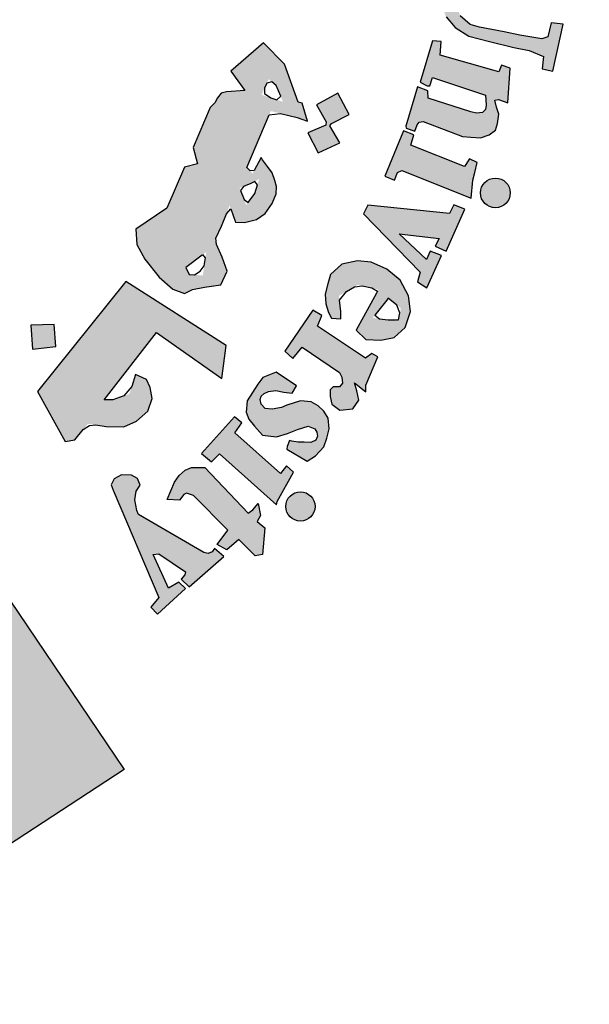
# Model space of a CAD drawing. Units: millimetres. Extents: x 822 to 3459, y 951 to 3162.
# Drawn here: x 3447 to 3450, y 1347 to 1351 of the extents above; entities that cross this region are included whole.
import ezdxf

# ---------------------------------------------------------------- set-up
doc = ezdxf.new("R2010")
doc.units = ezdxf.units.MM

# ---------------------------------------------------------------- blocks, each defined once
blk = doc.blocks.new('شعار ملون')
h = blk.add_hatch(color=7)
edge = h.paths.add_edge_path()
edge.add_arc((65.5061, 16.3166), 3.9933, 75.0164, 310.5614)
edge.add_line((68.1028, 13.2829), (68.9242, 12.0693))
edge.add_line((68.9242, 12.0693), (68.4048, 11.7305))
edge.add_line((68.4048, 11.7305), (67.8539, 11.4657))
edge.add_line((67.8539, 11.4657), (67.5394, 12.0977))
edge.add_line((67.5394, 12.0977), (67.0332, 11.9209))
edge.add_line((67.0332, 11.9209), (66.2724, 11.7457))
edge.add_line((66.2724, 11.7457), (66.388, 11.0567))
edge.add_line((66.388, 11.0567), (64.8673, 11.0261))
edge.add_line((64.8673, 11.0261), (64.9509, 11.7192))
edge.add_line((64.9509, 11.7192), (64.6475, 11.7601))
edge.add_line((64.6475, 11.7601), (64.1857, 11.8574))
edge.add_line((64.1857, 11.8574), (63.669, 12.0199))
edge.add_line((63.669, 12.0199), (63.392, 11.3722))
edge.add_line((63.392, 11.3722), (62.7071, 11.6785))
edge.add_line((62.7071, 11.6785), (62.0673, 12.0703))
edge.add_line((62.0673, 12.0703), (62.5178, 12.6266))
edge.add_line((62.5178, 12.6266), (62.0195, 13.0299))
edge.add_line((62.0195, 13.0299), (61.5794, 13.4959))
edge.add_line((61.5794, 13.4959), (60.9874, 13.0707))
edge.add_line((60.9874, 13.0707), (60.517, 13.753))
edge.add_line((60.517, 13.753), (60.2292, 14.3022))
edge.add_line((60.2292, 14.3022), (60.9205, 14.5661))
edge.add_line((60.9205, 14.5661), (60.7118, 15.1517))
edge.add_line((60.7118, 15.1517), (60.5881, 15.7609))
edge.add_line((60.5881, 15.7609), (59.8467, 15.6771))
edge.add_line((59.8467, 15.6771), (59.867, 17.0975))
edge.add_line((59.867, 17.0975), (60.6058, 16.9952))
edge.add_line((60.6058, 16.9952), (60.7609, 17.6455))
edge.add_line((60.7609, 17.6455), (60.9723, 18.1812))
edge.add_line((60.9723, 18.1812), (60.2889, 18.4623))
edge.add_line((60.2889, 18.4623), (60.6437, 19.0957))
edge.add_line((60.6437, 19.0957), (61.0888, 19.6829))
edge.add_line((61.0888, 19.6829), (61.6617, 19.2345))
edge.add_line((61.6617, 19.2345), (62.0506, 19.6319))
edge.add_line((62.0506, 19.6319), (62.6251, 20.0804))
edge.add_line((62.6251, 20.0804), (62.1904, 20.6474))
edge.add_line((62.1904, 20.6474), (62.8411, 21.023))
edge.add_line((62.8411, 21.023), (63.5175, 21.3048))
edge.add_line((63.5175, 21.3048), (63.7929, 20.6577))
edge.add_line((63.7929, 20.6577), (64.4896, 20.8447))
edge.add_line((64.4896, 20.8447), (65.0759, 20.9257))
edge.add_line((65.0759, 20.9257), (65.0193, 21.6212))
edge.add_line((65.0193, 21.6212), (66.5385, 21.5526))
edge.add_line((66.5385, 21.5526), (66.5385, 20.1741))
h = blk.add_hatch(color=1)
h.paths.add_polyline_path([(67.7279, 20.5076), (67.7464, 20.5466), (67.7068, 20.57), (67.7019, 20.5931), (67.9066, 21.0742), (67.8263, 21.0785), (67.746, 21.1014), (67.7337, 21.0733), (67.7578, 21.0471), (67.7628, 21.0257), (67.6038, 20.6369), (67.5914, 20.6288), (67.562, 20.6301), (67.5619, 20.6229), (67.5437, 20.6231), (67.5325, 20.5942)])
h.paths.add_polyline_path([(68.3565, 20.4792), (68.3655, 20.5283), (68.3625, 20.567), (68.3342, 20.5893), (68.3014, 20.5893), (68.2865, 20.5714), (68.285, 20.5387), (68.3104, 20.4896), (68.3402, 20.4376), (68.3536, 20.387), (68.3402, 20.3305), (68.3163, 20.3007), (68.2746, 20.274), (68.2239, 20.271), (68.1852, 20.2799), (68.1405, 20.2993), (68.1018, 20.329), (68.072, 20.3677), (68.1152, 20.4822), (68.1569, 20.4718), (68.1509, 20.4153), (68.1539, 20.3825), (68.1733, 20.3349), (68.2016, 20.329), (68.2359, 20.3513), (68.2374, 20.3855), (68.209, 20.4301), (68.1807, 20.4852), (68.1733, 20.5521), (68.1956, 20.6027), (68.2329, 20.6354), (68.2865, 20.6473), (68.3238, 20.6454), (68.3598, 20.6322), (68.4047, 20.6007), (68.4319, 20.5706), (68.4032, 20.4752)])
h.paths.add_polyline_path([(68.5391, 20.5176), (68.5637, 20.5633), (68.6869, 20.5586), (68.6869, 20.5387), (68.627, 20.4555), (68.688, 20.4134), (68.6845, 20.3888), (68.6798, 20.3762), (68.6619, 20.371), (68.5994, 20.4138), (68.4788, 20.2235), (68.473, 20.2021), (68.482, 20.1808), (68.4968, 20.1628), (68.5264, 20.1628), (68.5297, 20.1382), (68.5133, 20.1291), (68.4681, 20.125), (68.4221, 20.1308), (68.3867, 20.1537), (68.3596, 20.1906), (68.3621, 20.2341), (68.3654, 20.2595), (68.4955, 20.4675), (68.4983, 20.4772), (68.4652, 20.4944), (68.4848, 20.5262), (68.5088, 20.5272)])
h.paths.add_polyline_path([(68.8615, 20.3071), (68.717, 20.3679), (68.6943, 20.3463), (68.7149, 20.3236), (68.7149, 20.2978), (68.5746, 20.1021), (68.5302, 20.1179), (68.5076, 20.0931), (68.67, 19.9631), (68.6996, 19.9989), (68.6752, 20.0181), (68.6726, 20.0412)])
edge = h.paths.add_edge_path()
edge.add_arc((68.8693, 20.4173), 0.0648, 0, 360)
h.paths.add_polyline_path([(68.7064, 19.9672), (68.7231, 19.9849), (68.7478, 19.9672), (68.7684, 19.98), (68.9175, 20.1635), (68.915, 20.1772), (68.8914, 20.1996), (68.915, 20.2269), (69.058, 20.1623), (69.0207, 20.1263), (69.0774, 20.115), (69.113, 20.1046), (69.1442, 20.0807), (69.1627, 20.0452), (69.1657, 19.998), (69.1593, 19.954), (69.0071, 19.7783), (69.0015, 19.7606), (69.0058, 19.7472), (69.0259, 19.7356), (68.9966, 19.7003), (68.8502, 19.8221), (68.8733, 19.8544), (68.8929, 19.8422), (68.9148, 19.8428), (69.0521, 20.0151), (69.0559, 20.0409), (69.0451, 20.0604), (69.0289, 20.0734), (69.0088, 20.0766), (68.9953, 20.0734), (68.8469, 19.9092), (68.844, 19.8934), (68.8469, 19.8838), (68.8613, 19.8646), (68.835, 19.8337), (68.6951, 19.9542)])
h.paths.add_polyline_path([(69.8907, 18.689), (70.288, 18.9123), (70.2633, 18.9426), (70.2976, 18.9662), (70.3998, 18.8511), (70.4129, 18.847), (69.9549, 18.5818), (69.9433, 18.5717), (69.9679, 18.5348), (69.9266, 18.5058), (69.8161, 18.6927), (69.8426, 18.7131), (69.8575, 18.714), (69.882, 18.6856)])
h.paths.add_polyline_path([(70.3503, 18.5044), (70.264, 18.6867), (70.2275, 18.6721), (70.2348, 18.6225), (70.0054, 18.3949), (69.9823, 18.377), (69.9584, 18.3741), (69.9289, 18.3791), (69.9072, 18.3828), (69.8891, 18.3923), (69.8738, 18.4068), (69.8521, 18.4171), (69.8332, 18.4125), (69.8126, 18.3986), (69.8044, 18.3862), (69.7987, 18.3649), (69.7993, 18.3423), (69.8007, 18.3339), (69.8103, 18.3187), (69.8198, 18.3069), (69.835, 18.3019), (70.0368, 18.3328), (70.0877, 18.3401), (70.3585, 18.3594), (70.3916, 18.3264), (70.4336, 18.3401), (70.3625, 18.4869), (70.3278, 18.4716), (70.3334, 18.4159), (70.1564, 18.3941), (70.2809, 18.5152), (70.3003, 18.5095), (70.3156, 18.4853)])
h.paths.add_polyline_path([(70.4002, 18.2638), (70.1642, 18.161), (70.1278, 18.1117), (70.1217, 18.0663), (70.1355, 18.0346), (70.1566, 18.0124), (70.2022, 17.9553), (70.2445, 17.9891), (70.2149, 18.0155), (70.2149, 18.042), (70.2276, 18.0726), (70.4456, 18.1529), (70.4753, 18.0864), (70.5102, 18.0853), (70.5282, 18.1022), (70.4954, 18.173), (70.6056, 18.2241), (70.6076, 18.2396), (70.506, 18.3041), (70.453, 18.2861), (70.4373, 18.3095), (70.4065, 18.3153), (70.3778, 18.3028)])
h.paths.add_polyline_path([(70.6109, 17.4571), (70.6333, 17.4898), (70.6398, 17.528), (70.6268, 17.5634), (70.5885, 17.57), (70.5268, 17.5662), (70.4624, 17.542), (70.4259, 17.5103), (70.4091, 17.4823), (70.4063, 17.4385), (70.4343, 17.4021), (70.4614, 17.3863), (70.4758, 17.3772), (70.4426, 17.3395), (70.4159, 17.3455), (70.3703, 17.3758), (70.3422, 17.4053), (70.3265, 17.4274), (70.3142, 17.4611), (70.3142, 17.495), (70.3175, 17.5371), (70.3307, 17.5718), (70.3629, 17.6114), (70.4075, 17.6426), (70.4442, 17.6565), (70.4779, 17.6609), (70.508, 17.6616), (70.5601, 17.6594), (70.5997, 17.6484), (70.64, 17.6191), (70.6723, 17.5928), (70.6972, 17.5481), (70.7155, 17.5064), (70.7141, 17.469), (70.7119, 17.4434), (70.7001, 17.4215), (70.6752, 17.4097), (70.6539, 17.4127), (70.6299, 17.416), (70.6121, 17.4376)])
h.paths.add_polyline_path([(70.429, 17.2916), (70.8692, 17.3626), (70.8678, 17.4084), (70.9093, 17.4129), (70.9522, 17.2886), (70.9671, 17.2649), (70.7299, 17.2279), (70.7653, 17.1882), (70.7842, 17.1464), (70.7869, 17.1169), (70.7712, 17.0837), (70.7463, 17.0532), (70.7324, 17.0403), (70.7121, 17.0274), (70.6813, 17.0078), (70.4765, 16.9749), (70.4643, 16.9692), (70.467, 16.9292), (70.4151, 16.9287), (70.3897, 17.1247), (70.4166, 17.1258), (70.4356, 17.1267), (70.4495, 17.0904), (70.6774, 17.1255), (70.6918, 17.1393), (70.6988, 17.1583), (70.6959, 17.1767), (70.6913, 17.1929), (70.6849, 17.2079), (70.674, 17.2159), (70.6608, 17.2182), (70.4397, 17.1803), (70.4391, 17.1446), (70.3901, 17.1343), (70.3555, 17.3342), (70.3936, 17.3401), (70.4096, 17.3336), (70.4132, 17.3017), (70.4183, 17.2916)])
h.paths.add_polyline_path([(70.4629, 16.9178), (70.4229, 16.9162), (70.4319, 16.7152), (70.4792, 16.7168), (70.4792, 16.7502), (70.7318, 16.7689), (70.7441, 16.7404), (70.7457, 16.7119), (70.7261, 16.694), (70.709, 16.6867), (70.6933, 16.68), (70.4898, 16.668), (70.4788, 16.6778), (70.4801, 16.7028), (70.4334, 16.7028), (70.4397, 16.5079), (70.4917, 16.5079), (70.4891, 16.5364), (70.4995, 16.5559), (70.5203, 16.5624), (70.7479, 16.565), (70.7922, 16.5871), (70.8182, 16.6221), (70.8338, 16.6676), (70.8221, 16.7078), (70.8052, 16.7312), (70.7804, 16.7559), (70.7681, 16.7702), (70.8176, 16.7689), (70.8265, 16.774), (70.7863, 16.8837), (70.7846, 16.9279), (70.7436, 16.9279), (70.7387, 16.8902), (70.7291, 16.8832), (70.4656, 16.8703)])
h.paths.add_polyline_path([(70.6965, 16.004), (70.7329, 16.0302), (70.747, 16.0554), (70.747, 16.1028), (70.7228, 16.1219), (70.6662, 16.133), (70.5693, 16.133), (70.5309, 16.1078), (70.5077, 16.0685), (70.5148, 16.0141), (70.54, 15.9808), (70.5471, 15.9647), (70.5118, 15.9485), (70.4905, 15.9485), (70.435, 16.0272), (70.4239, 16.0997), (70.4451, 16.1756), (70.4774, 16.2039), (70.5198, 16.2321), (70.5804, 16.2492), (70.6471, 16.2462), (70.6865, 16.2281), (70.7349, 16.1968), (70.7622, 16.1656), (70.7955, 16.1051), (70.8097, 16.0547), (70.8117, 16.0143), (70.7955, 15.973), (70.7652, 15.9436), (70.7319, 15.9466), (70.7036, 15.9678)])
h.paths.add_polyline_path([(70.887, 15.4565), (70.9337, 15.6878), (70.8834, 15.6931), (70.8798, 15.6591), (70.8545, 15.6366), (70.6282, 15.6909), (70.504, 15.7068), (70.4562, 15.6988), (70.4163, 15.6813), (70.3669, 15.6447), (70.3335, 15.5684), (70.3303, 15.5222), (70.3367, 15.4602), (70.3542, 15.4157), (70.394, 15.3679), (70.4546, 15.3298), (70.547, 15.3059), (70.6553, 15.2789), (70.7238, 15.2661), (70.7875, 15.2388), (70.7811, 15.1847), (70.8289, 15.1736), (70.8748, 15.3826), (70.8205, 15.3884), (70.8055, 15.3261), (70.7801, 15.3182), (70.6818, 15.3341), (70.612, 15.349), (70.5031, 15.3693), (70.4615, 15.3818), (70.4167, 15.4208), (70.4022, 15.4574), (70.4022, 15.5074), (70.4189, 15.5397), (70.4412, 15.5686), (70.4746, 15.5819), (70.518, 15.5819), (70.5915, 15.5763), (70.6638, 15.5574), (70.7417, 15.5397), (70.8196, 15.5252), (70.8441, 15.5185), (70.8386, 15.4519), (70.8842, 15.4427)])
h.paths.add_polyline_path([(70.6277, 15.0338), (70.6387, 15.1868), (70.6008, 15.201), (70.5882, 15.171), (70.3274, 15.2452), (70.3322, 15.3067), (70.294, 15.3096), (70.239, 15.1253), (70.2704, 15.1096), (70.2813, 15.1096), (70.293, 15.1462), (70.5284, 15.0675), (70.5323, 15.0224), (70.5284, 15.0037), (70.5152, 14.9897), (70.4887, 14.9874), (70.4637, 14.9928), (70.2743, 15.0535), (70.2735, 15.0862), (70.2275, 15.1041), (70.1747, 14.93), (70.177, 14.9211), (70.2157, 14.9075), (70.225, 14.9353), (70.2343, 14.9473), (70.2523, 14.9506), (70.427, 14.8832), (70.4633, 14.8804), (70.5066, 14.8776), (70.5458, 14.8916), (70.5738, 14.9125), (70.5822, 14.9418), (70.5891, 14.9837), (70.578, 15.0144), (70.571, 15.0451), (70.5875, 15.0483)])
h.paths.add_polyline_path([(70.3695, 14.5418), (70.0059, 14.5784), (69.9876, 14.5406), (70.239, 14.2812), (70.2268, 14.2373), (70.2683, 14.2105), (70.3341, 14.3555), (70.2829, 14.3737), (70.267, 14.3372), (70.1462, 14.4517), (70.3232, 14.431), (70.3049, 14.3957), (70.3537, 14.3737), (70.4366, 14.5601), (70.3878, 14.5796)])
h.paths.add_polyline_path([(70.0242, 13.9189), (69.9958, 13.8986), (69.7828, 14.0408), (69.8018, 14.0881), (69.7625, 14.1112), (69.6377, 13.9297), (69.6736, 13.8966), (69.7143, 13.9467), (69.8809, 13.8352), (69.8914, 13.8143), (69.8933, 13.7878), (69.88, 13.7707), (69.8524, 13.7716), (69.8382, 13.7574), (69.8382, 13.7286), (69.8459, 13.6935), (69.882, 13.6669), (69.9399, 13.6736), (69.9656, 13.7124), (69.958, 13.7532), (69.9466, 13.7883), (69.9979, 13.7494), (69.9969, 13.7788), (70.0511, 13.905)])
h.paths.add_polyline_path([(69.6897, 13.7759), (69.5988, 13.8355), (69.5391, 13.8119), (69.5173, 13.7825), (69.4699, 13.7088), (69.4661, 13.6577), (69.4775, 13.6274), (69.5021, 13.5962), (69.5381, 13.5556), (69.6007, 13.548), (69.649, 13.5641), (69.6944, 13.5811), (69.7418, 13.5962), (69.7712, 13.5839), (69.7797, 13.5699), (69.7827, 13.552), (69.7745, 13.5333), (69.7535, 13.5236), (69.7236, 13.5243), (69.6967, 13.5251), (69.669, 13.5296), (69.6578, 13.5326), (69.6481, 13.5057), (69.6458, 13.4945), (69.7363, 13.4407), (69.773, 13.4646), (69.8104, 13.5049), (69.8246, 13.5423), (69.835, 13.5841), (69.8306, 13.6319), (69.8111, 13.6625), (69.7849, 13.6864), (69.7543, 13.7043), (69.7064, 13.7088), (69.6458, 13.6893), (69.6226, 13.6789), (69.5815, 13.6714), (69.5498, 13.6746), (69.5321, 13.6941), (69.5275, 13.7145), (69.5323, 13.73), (69.5452, 13.7417), (69.5655, 13.7509), (69.5971, 13.7546), (69.6328, 13.7476), (69.6707, 13.7425)])
h.paths.add_polyline_path([(69.3836, 13.1332), (69.2322, 13.2885), (69.1998, 13.2979), (69.1883, 13.2927), (69.1695, 13.2666), (69.1142, 13.2708), (69.1477, 13.3471), (69.1677, 13.3771), (69.1944, 13.4005), (69.2228, 13.4122), (69.2813, 13.4122), (69.4751, 13.2087), (69.4952, 13.2237), (69.5186, 13.2521), (69.5297, 13.1991), (69.5141, 13.1728), (69.5487, 13.1448), (69.5376, 13.0258), (69.5059, 13.0192), (69.4334, 13.0929), (69.3793, 13.0469), (69.3371, 13.0706)])
h.paths.add_polyline_path([(69.6029, 13.2612), (69.6756, 13.3911), (69.6451, 13.4198), (69.6181, 13.3861), (69.4154, 13.5665), (69.4458, 13.6104), (69.4145, 13.638), (69.2678, 13.4741), (69.3112, 13.4375), (69.347, 13.4724), (69.5998, 13.2458)])
h.paths.add_polyline_path([(70.4656, 14.6103), (70.473, 14.6894), (70.4812, 14.7231), (70.4923, 14.7683), (70.4586, 14.7842), (70.4359, 14.7505), (70.1977, 14.8448), (70.2102, 14.8907), (70.1651, 14.9083), (70.0811, 14.7078), (70.1249, 14.6902), (70.1377, 14.723), (70.1578, 14.7327)])
h.paths.add_polyline_path([(69.0776, 12.835), (69.0426, 12.7918), (69.071, 12.7602), (69.1959, 12.875), (69.1668, 12.9028), (69.1207, 12.8765), (69.0525, 13.025), (69.078, 13.0283), (69.1955, 12.9479), (69.1931, 12.9356), (69.1774, 12.9159), (69.212, 12.8822), (69.3657, 13.016), (69.3251, 13.0524), (69.314, 13.0382), (69.2972, 13.0305), (69.2775, 13.0351), (68.9875, 13.2035), (68.98, 13.2219), (68.9707, 13.2684), (68.9765, 13.3067), (68.9952, 13.3334), (68.9824, 13.3637), (68.9568, 13.3776), (68.9114, 13.3799), (68.8788, 13.3625), (68.866, 13.3346), (68.8753, 13.3114)])
edge = h.paths.add_edge_path()
edge.add_arc((69.7067, 13.2391), 0.0651, 0, 360)
edge = h.paths.add_edge_path()
edge.add_arc((70.5729, 14.6328), 0.0661, 0, 360)
edge = h.paths.add_edge_path()
edge.add_arc((70.9258, 16.3868), 0.0645, 0, 360)
h.paths.add_polyline_path([(70.8271, 16.3279), (70.8062, 16.484), (70.7549, 16.482), (70.7549, 16.4396), (70.4899, 16.4383), (70.4835, 16.4833), (70.4385, 16.4858), (70.4385, 16.2804), (70.4886, 16.2791), (70.4912, 16.3215), (70.5156, 16.3356)])
h = blk.add_hatch(color=1)
h.paths.add_polyline_path([(67.3941, 20.3318), (67.2853, 20.2887), (67.3182, 20.1903), (67.429, 20.2272)])
h.paths.add_polyline_path([(69.7274, 18.0189), (69.6282, 18.0577), (69.5906, 17.965), (69.6822, 17.9249)])
h.paths.add_polyline_path([(69.964, 17.2045), (69.8785, 17.2708), (69.812, 17.1764), (69.8931, 17.1258), (69.8391, 17.0584), (69.9303, 16.9909), (69.9927, 17.0754), (69.9167, 17.1314), (69.9167, 17.1465)])
h.paths.add_polyline_path([(68.62, 13.9508), (68.6123, 14.0484), (68.5093, 14.0445), (68.5158, 13.9379)])
h.paths.add_polyline_path([(69.1268, 18.9925), (69.1389, 19.1036), (69.0261, 19.114), (69.0249, 19.0036)])
h.paths.add_polyline_path([(69.37, 18.4137), (69.3688, 18.4306), (69.3611, 18.4468), (69.3491, 18.4534), (69.3356, 18.4514), (69.3279, 18.4429), (69.3264, 18.4341), (69.331, 18.4214), (69.3418, 18.4117), (69.3538, 18.4044), (69.3634, 18.3956), (69.3561, 18.3817), (69.3437, 18.3767), (69.3264, 18.3728), (69.297, 18.3879), (69.2689, 18.441), (69.2594, 18.4691), (69.2625, 18.4907), (69.2724, 18.495), (69.2916, 18.495), (69.2976, 18.489), (69.2997, 18.4725), (69.3027, 18.4619), (69.3125, 18.4689), (69.3137, 18.4844), (69.3198, 18.4996), (69.3326, 18.506), (69.3588, 18.5036), (69.3762, 18.4996), (69.3856, 18.4871), (69.3978, 18.4735), (69.406, 18.4525), (69.4042, 18.436), (69.399, 18.4245), (69.3856, 18.4147)])
h.paths.add_polyline_path([(69.4981, 16.5596), (69.4284, 16.6146), (69.4863, 16.6818), (69.4143, 16.7506), (69.3498, 16.6766), (69.4119, 16.611), (69.3571, 16.5474), (69.4346, 16.4792)])
h.paths.add_polyline_path([(69.3991, 15.664), (69.3214, 15.6102), (69.3097, 15.6081), (69.255, 15.682), (69.3411, 15.7475)])
h.paths.add_polyline_path([(69.9227, 14.9816), (69.8735, 15.0759), (69.7777, 15.0242), (69.8208, 14.9496), (69.8199, 14.9343), (69.7394, 14.8999), (69.7863, 14.8109), (69.8812, 14.8549), (69.8371, 14.9305), (69.8448, 14.941)])
edge = h.paths.add_edge_path()
edge.add_line((67.6174, 19.6431), (67.5326, 19.6136))
edge.add_line((67.5326, 19.6136), (67.506, 19.7104))
edge.add_line((67.506, 19.7104), (67.4026, 19.682))
edge.add_line((67.4026, 19.682), (67.4356, 19.5774))
edge.add_line((67.4356, 19.5774), (67.5266, 19.606))
edge.add_line((67.5266, 19.606), (67.5557, 19.5105))
edge.add_line((67.5557, 19.5105), (67.6509, 19.5478))
edge.add_line((67.6509, 19.5478), (67.6176, 19.6432))
h = blk.add_hatch(color=1)
h.paths.add_polyline_path([(69.2497, 14.7626), (69.1912, 14.7468), (69.1135, 14.5646), (68.9759, 14.4715), (68.9805, 14.4031), (69.0153, 14.3379), (69.0787, 14.2579), (69.1396, 14.2051), (69.191, 14.1861), (69.2267, 14.204), (69.2804, 14.2137), (69.3535, 14.2251), (69.3811, 14.2851), (69.3584, 14.3467), (69.3262, 14.4217), (69.3567, 14.4846), (69.3921, 14.577), (69.4186, 14.5035), (69.4584, 14.5009), (69.5123, 14.515), (69.5495, 14.5419), (69.5816, 14.5854), (69.5995, 14.629), (69.6005, 14.661), (69.5924, 14.6883), (69.5813, 14.7217), (69.561, 14.75), (69.5317, 14.7899), (69.494, 14.7189), (69.4682, 14.7464), (69.575, 14.997), (69.7371, 14.9571), (69.7148, 15.0313), (69.6969, 15.0358), (69.6367, 15.2046), (69.5426, 15.3008), (69.3981, 15.1748), (69.46, 15.0878), (69.3778, 15.0825), (69.3551, 15.0768), (69.3382, 15.0553), (69.3257, 15.0339), (69.3053, 15.0124), (69.2296, 14.8348)])
h.paths.add_polyline_path([(69.4869, 14.6754), (69.5236, 14.695), (69.5047, 14.6309), (69.4658, 14.5791), (69.4369, 14.6555)], flags=16)
h.paths.add_polyline_path([(69.212, 14.2703), (69.1979, 14.3012), (69.2883, 14.3703), (69.273, 14.266)], flags=16)
h.paths.add_polyline_path([(69.5653, 15.1384), (69.5994, 15.111), (69.6293, 15.0381), (69.5344, 15.069)], flags=16)
h = blk.add_hatch(color=1)
h.paths.add_polyline_path([(69.9545, 14.0224), (69.9979, 13.9812), (70.0644, 13.9778), (70.1232, 13.9897), (70.1718, 14.0348), (70.1956, 14.1054), (70.1874, 14.1748), (70.1497, 14.2447), (70.0904, 14.2943), (70.0205, 14.3244), (69.9602, 14.3308), (69.8902, 14.3158), (69.8407, 14.2696), (69.8278, 14.2287), (69.817, 14.1836), (69.8191, 14.1395), (69.831, 14.1019), (69.845, 14.0761), (69.887, 14.0739), (69.887, 14.1062), (69.878, 14.176), (69.962, 14.2243), (70.053, 14.2039)])
h.paths.add_polyline_path([(70.0901, 14.1562), (70.0968, 14.1647), (70.1529, 14.1203), (70.1413, 14.0626), (70.0278, 14.0775)], flags=16)
blk.add_hatch(color=1).paths.add_polyline_path([(69.0669, 14.0126), (69.3569, 13.8081), (69.3766, 13.9554), (68.9313, 14.2393), (68.5381, 13.7496), (68.6607, 13.5286), (68.7041, 13.535), (68.7632, 13.6067), (68.843, 13.5953), (68.9215, 13.5937), (68.9787, 13.6182), (69.0293, 13.6622), (69.0473, 13.7193), (69.0391, 13.7683), (69.0228, 13.8041), (68.9734, 13.8258), (68.9474, 13.74), (68.8735, 13.7129), (68.8342, 13.7129)])
blk.add_lwpolyline([(66.5385, 20.1741, 1.65682), (68.1028, 13.2829), (68.9242, 12.0693), (68.4048, 11.7305), (67.8539, 11.4657), (67.5394, 12.0977), (67.0332, 11.9209), (66.2724, 11.7457), (66.388, 11.0567), (64.8673, 11.0261)], format="xyb")
at = {"color": 1}
for points in [[(70.3542, 15.4157), (70.394, 15.3679), (70.4546, 15.3298), (70.547, 15.3059), (70.6553, 15.2789), (70.7238, 15.2661), (70.7875, 15.2388), (70.7811, 15.1847), (70.8289, 15.1736), (70.8748, 15.3826), (70.8205, 15.3884), (70.8055, 15.3261), (70.7801, 15.3182), (70.6818, 15.3341), (70.612, 15.349), (70.5031, 15.3693), (70.4615, 15.3818), (70.4167, 15.4208)], [(69.191, 14.1861), (69.2267, 14.204), (69.2804, 14.2137), (69.3535, 14.2251), (69.3811, 14.2851), (69.3584, 14.3467), (69.334, 14.4035), (69.3307, 14.4311), (69.3567, 14.4846), (69.3779, 14.5398), (69.3974, 14.5625), (69.4186, 14.5035), (69.4584, 14.5009), (69.5123, 14.515), (69.5495, 14.5419), (69.5816, 14.5854), (69.5995, 14.629), (69.6005, 14.661), (69.5924, 14.6883), (69.5813, 14.7217), (69.561, 14.75), (69.5387, 14.7803), (69.5387, 14.7803), (69.5322, 14.7908), (69.5012, 14.7324), (69.4832, 14.7304), (69.4682, 14.7464), (69.5677, 14.9797), (69.6184, 14.9863), (69.6922, 14.9682), (69.7386, 14.952), (69.7148, 15.0313), (69.6969, 15.0358), (69.6367, 15.2046), (69.5426, 15.3008), (69.3981, 15.1748), (69.46, 15.0878), (69.3778, 15.0825), (69.3551, 15.0768), (69.3382, 15.0553), (69.3257, 15.0339), (69.3053, 15.0124), (69.2296, 14.8348), (69.2497, 14.7626), (69.1912, 14.7468), (69.1135, 14.5646), (68.9759, 14.4715), (68.9805, 14.4031), (69.0153, 14.3379), (69.0787, 14.2579), (69.1396, 14.2051), (69.191, 14.1861)], [(70.6277, 15.0338), (70.6387, 15.1868), (70.6008, 15.201), (70.5882, 15.171), (70.3274, 15.2452), (70.3322, 15.3067), (70.294, 15.3096), (70.239, 15.1253), (70.2704, 15.1096), (70.2813, 15.1096), (70.293, 15.1462), (70.5284, 15.0675), (70.5323, 15.0224), (70.5284, 15.0037), (70.5152, 14.9897), (70.4887, 14.9874), (70.4637, 14.9928), (70.2743, 15.0535), (70.2735, 15.0862), (70.2275, 15.1041), (70.1747, 14.93), (70.177, 14.9211), (70.2157, 14.9075), (70.225, 14.9353), (70.2343, 14.9473), (70.2523, 14.9506), (70.427, 14.8832), (70.4633, 14.8804), (70.5066, 14.8776), (70.5458, 14.8916), (70.5738, 14.9125), (70.5822, 14.9418), (70.5891, 14.9837), (70.578, 15.0144), (70.571, 15.0451), (70.5875, 15.0483), (70.6277, 15.0338)], [(69.6191, 15.063), (69.5994, 15.111), (69.5803, 15.1264), (69.5575, 15.1208), (69.5476, 15.0987), (69.5476, 15.0747), (69.5753, 15.0557), (69.6018, 15.0471), (69.6191, 15.063)], [(69.9227, 14.9816), (69.8735, 15.0759), (69.7777, 15.0242), (69.8208, 14.9496), (69.8199, 14.9343), (69.7394, 14.8999), (69.7863, 14.8109), (69.8812, 14.8549), (69.8371, 14.9305), (69.8448, 14.941), (69.9227, 14.9816)], [(70.4656, 14.6103), (70.473, 14.6894), (70.4812, 14.7231), (70.4923, 14.7683), (70.4586, 14.7842), (70.4359, 14.7505), (70.1977, 14.8448), (70.2102, 14.8907), (70.1651, 14.9083), (70.0811, 14.7078), (70.1249, 14.6902), (70.1377, 14.723), (70.1578, 14.7327), (70.4656, 14.6103)], [(69.4869, 14.6754), (69.4534, 14.6621), (69.4411, 14.6442), (69.4567, 14.603), (69.4746, 14.5907), (69.5047, 14.6309), (69.5159, 14.6688), (69.5036, 14.6844), (69.4869, 14.6754)], [(70.3695, 14.5418), (70.0059, 14.5784), (69.9876, 14.5406), (70.239, 14.2812), (70.2268, 14.2373), (70.2683, 14.2105), (70.3341, 14.3555), (70.2829, 14.3737), (70.267, 14.3372), (70.1462, 14.4517), (70.3232, 14.431), (70.3049, 14.3957), (70.3537, 14.3737), (70.4366, 14.5601), (70.3878, 14.5796), (70.3695, 14.5418)], [(69.2695, 14.3559), (69.1979, 14.3012), (69.212, 14.2703), (69.2368, 14.2685), (69.2606, 14.2853), (69.2792, 14.3082), (69.2845, 14.3444), (69.2734, 14.3589)], [(70.0443, 14.188), (69.9545, 14.0224), (69.9979, 13.9812), (70.0644, 13.9778), (70.1232, 13.9897), (70.1718, 14.0348), (70.1956, 14.1054), (70.1874, 14.1748), (70.1497, 14.2447), (70.0904, 14.2943), (70.0205, 14.3244), (69.9602, 14.3308), (69.8902, 14.3158), (69.8407, 14.2696), (69.8278, 14.2287), (69.817, 14.1836), (69.8191, 14.1395), (69.831, 14.1019), (69.845, 14.0761), (69.887, 14.0739), (69.887, 14.1062), (69.8805, 14.1567), (69.9117, 14.1954), (69.9473, 14.2158), (69.9806, 14.2201), (70.0237, 14.2104), (70.0491, 14.1967), (70.0443, 14.188)], [(68.9734, 13.8258), (68.9571, 13.7718), (68.9226, 13.7309), (68.8735, 13.7129), (68.8342, 13.7129), (69.0669, 14.0126), (69.3569, 13.8081), (69.3766, 13.9554), (68.9313, 14.2393), (68.5381, 13.7496), (68.6607, 13.5286), (68.7041, 13.535), (68.7417, 13.5807), (68.7695, 13.5986), (68.7973, 13.6019), (68.843, 13.5953), (68.9215, 13.5937), (68.9787, 13.6182), (69.0293, 13.6622), (69.0473, 13.7193), (69.0391, 13.7683), (69.0228, 13.8041), (68.9734, 13.8258)], [(70.0901, 14.1562), (70.0377, 14.09), (70.0586, 14.0734), (70.0962, 14.0685), (70.1425, 14.0685), (70.1486, 14.0993), (70.1348, 14.1346), (70.0968, 14.1647), (70.0901, 14.1562)], [(70.0242, 13.9189), (69.9958, 13.8986), (69.7828, 14.0408), (69.8018, 14.0881), (69.7625, 14.1112), (69.6377, 13.9297), (69.6736, 13.8966), (69.7143, 13.9467), (69.8809, 13.8352), (69.8914, 13.8143), (69.8933, 13.7878), (69.88, 13.7707), (69.8524, 13.7716), (69.8382, 13.7574), (69.8382, 13.7286), (69.8459, 13.6935), (69.882, 13.6669), (69.9399, 13.6736), (69.9656, 13.7124), (69.958, 13.7532), (69.9466, 13.7883), (69.9979, 13.7494), (69.9969, 13.7788), (70.0511, 13.905), (70.0242, 13.9189)], [(68.62, 13.9508), (68.6123, 14.0484), (68.5093, 14.0445), (68.5158, 13.9379), (68.62, 13.9508)], [(69.6897, 13.7759), (69.5988, 13.8355), (69.5391, 13.8119), (69.5173, 13.7825), (69.4699, 13.7088), (69.4661, 13.6577), (69.4775, 13.6274), (69.5021, 13.5962), (69.5381, 13.5556), (69.6007, 13.548), (69.649, 13.5641), (69.6944, 13.5811), (69.7418, 13.5962), (69.7712, 13.5839), (69.7797, 13.5699), (69.7827, 13.552), (69.7745, 13.5333), (69.7535, 13.5236), (69.7236, 13.5243), (69.6967, 13.5251), (69.669, 13.5296), (69.6578, 13.5326), (69.6481, 13.5057), (69.6458, 13.4945), (69.7363, 13.4407), (69.773, 13.4646), (69.8104, 13.5049), (69.8246, 13.5423), (69.835, 13.5841), (69.8306, 13.6319), (69.8111, 13.6625), (69.7849, 13.6864), (69.7543, 13.7043), (69.7064, 13.7088), (69.6458, 13.6893), (69.6226, 13.6789), (69.5815, 13.6714), (69.5498, 13.6746), (69.5321, 13.6941), (69.5275, 13.7145), (69.5323, 13.73), (69.5452, 13.7417), (69.5655, 13.7509), (69.5971, 13.7546), (69.6328, 13.7476), (69.6707, 13.7425), (69.6897, 13.7759)], [(69.6029, 13.2612), (69.6756, 13.3911), (69.6451, 13.4198), (69.6181, 13.3861), (69.4154, 13.5665), (69.4458, 13.6104), (69.4145, 13.638), (69.2678, 13.4741), (69.3112, 13.4375), (69.347, 13.4724), (69.5998, 13.2458), (69.6029, 13.2612)], [(69.3836, 13.1332), (69.2322, 13.2885), (69.1998, 13.2979), (69.1883, 13.2927), (69.1695, 13.2666), (69.1695, 13.2666), (69.1142, 13.2708), (69.1477, 13.3471), (69.1677, 13.3771), (69.1944, 13.4005), (69.2228, 13.4122), (69.2813, 13.4122), (69.4751, 13.2087), (69.4952, 13.2237), (69.5186, 13.2521), (69.5297, 13.1991), (69.5141, 13.1728), (69.5487, 13.1448), (69.5376, 13.0258), (69.5059, 13.0192), (69.4334, 13.0929), (69.3793, 13.0469), (69.3371, 13.0706), (69.3836, 13.1332)], [(69.0776, 12.835), (69.0426, 12.7918), (69.071, 12.7602), (69.1959, 12.875), (69.1668, 12.9028), (69.1207, 12.8765), (69.0525, 13.025), (69.0525, 13.025), (69.078, 13.0283), (69.1955, 12.9479), (69.1931, 12.9356), (69.1774, 12.9159), (69.212, 12.8822), (69.3657, 13.016), (69.3251, 13.0524), (69.314, 13.0382), (69.2972, 13.0305), (69.2775, 13.0351), (68.9875, 13.2035), (68.98, 13.2219), (68.9707, 13.2684), (68.9765, 13.3067), (68.9952, 13.3334), (68.9824, 13.3637), (68.9568, 13.3776), (68.9114, 13.3799), (68.8788, 13.3625), (68.866, 13.3346), (68.8753, 13.3114), (69.0776, 12.835)]]:
    blk.add_lwpolyline(points, dxfattribs=at)
for centre, radius in [((70.5729, 14.6328), 0.0661), ((69.7067, 13.2391), 0.0651)]:
    blk.add_circle(centre, radius, dxfattribs=at)

msp = doc.modelspace()

# ---------------------------------------------------------------- block references
at = {"xscale": 0.9291771997246191, "yscale": 0.9291771997246191, "zscale": 0.9291771997246191}
msp.add_blockref('شعار ملون', (3383.5644, 1336.4069), dxfattribs=at)

doc.saveas('drawing.dxf')
